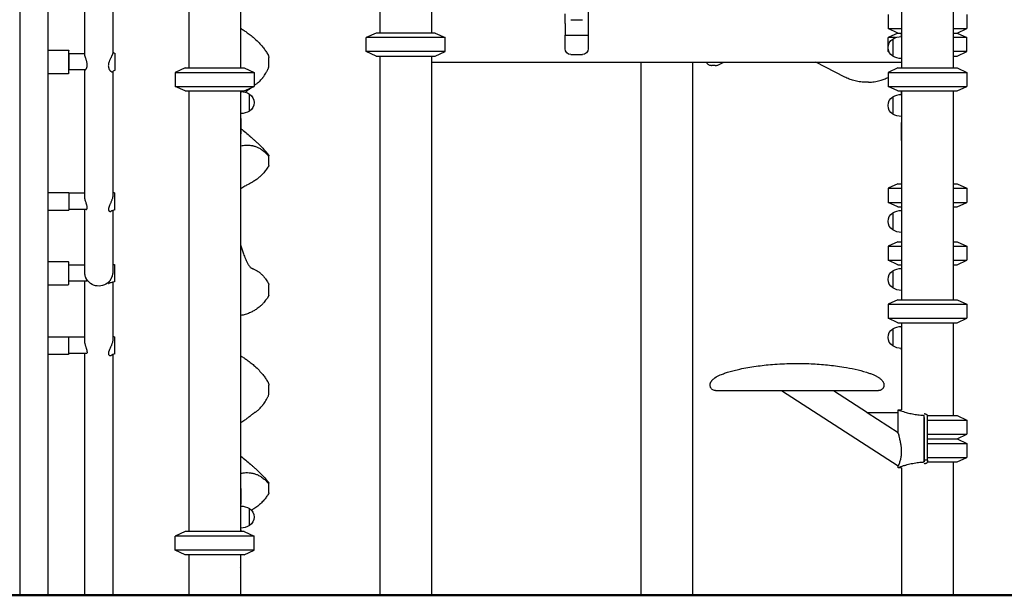
# Model space of a CAD drawing. Units: millimetres. Extents: x 0 to 34254, y 0 to 21000.
# Drawn here: x 22168 to 23866, y 3357 to 4350 of the extents above; entities that cross this region are included whole.
import ezdxf

# ---------------------------------------------------------------- set-up
doc = ezdxf.new("R2010")
doc.units = ezdxf.units.MM
doc.header["$LTSCALE"] = 15
doc.layers.add('P001', color=131, linetype='Continuous')
doc.layers.add('P_7THICK', color=7, linetype='Continuous', lineweight=50)

# ---------------------------------------------------------------- blocks, each defined once
blk = doc.blocks.new('A$C60A7512C')
at = {"layer": 'P001'}
for p, q in [((-1565.8, 2559.5), (-1565.8, 0)), ((-1517.2, 2559.5), (-1517.2, 0)), ((-1273.9, 1320), (-1273.9, 910)), ((-1184.9, 1320), (-1184.9, 910)), ((-44.5, 1270), (-44.5, 910)), ((44.5, 1270), (44.5, 910)), ((-1184.4, 910), (-1184.4, 1205)), ((-944.5, 1070), (-944.5, 970)), ((-855.5, 1028), (-855.5, 970)), ((-625.2, 986.2), (-625.2, 1003)), ((-585.2, 1010), (-585.2, 986.2)), ((-68, 1002.1), (-68, 977.9)), ((68, 1002.1), (68, 977.9)), ((-625.2, 986.2), (-625.2, 981.8)), ((-615.2, 993), (-595.2, 993)), ((-585.2, 986.2), (-585.2, 981.8)), ((-951, 970), (-968, 962.1)), ((-849, 970), (-951, 970)), ((-849, 970), (-832, 962.1)), ((-625.2, 981.8), (-625.2, 966.3)), ((-585.2, 981.8), (-585.2, 966.3)), ((-68, 977.9), (-44.5, 977.9)), ((-51, 970), (-68, 977.9)), ((-51, 970), (-68, 962.1)), ((-51, 970), (-44.5, 970)), ((-45, 964), (-45, 970)), ((44.5, 977.9), (68, 977.9)), ((44.5, 970), (51, 970)), ((51, 970), (68, 977.9)), ((51, 970), (68, 962.1)), ((-832, 962.1), (-968, 962.1)), ((-968, 937.9), (-968, 962.1)), ((-832, 937.9), (-832, 962.1)), ((-625.2, 966.3), (-585.2, 966.3)), ((-625.2, 943), (-625.2, 966.3)), ((-585.2, 966.3), (-585.2, 943)), ((-55.1, 962.1), (-68, 962.1)), ((-68, 937.9), (-68, 962.1)), ((-60, 959.7), (-60, 930.3)), ((-45, 964), (-45, 942.3)), ((68, 962.1), (44.5, 962.1)), ((68, 937.9), (68, 962.1)), ((-1517.2, 940.4), (-1481.8, 940.4)), ((-1480.8, 901.4), (-1480.8, 939.4)), ((-1453.7, 934.4), (-1480.8, 934.4)), ((-832, 937.9), (-968, 937.9)), ((-951, 930), (-968, 937.9)), ((-849, 930), (-832, 937.9)), ((-66.5, 937.9), (-68, 937.9)), ((-66.1, 937), (-68, 937.9)), ((-45, 942.3), (-45, 910)), ((68, 937.9), (44.5, 937.9)), ((51, 930), (68, 937.9)), ((-1480.6, 906.4), (-1480.6, 934)), ((-951, 930), (-849, 930)), ((-944.5, 930), (-944.5, 0)), ((-855.5, 930), (-855.5, 0)), ((-855.5, 920), (-45, 920)), ((-615.2, 933), (-595.2, 933)), ((-494.5, 920), (-494.5, 0)), ((-405.5, 920), (-405.5, 0)), ((-361.5, 914.8), (-351.3, 920)), ((-142.7, 894.1), (-192.3, 920)), ((44.5, 930), (51, 930)), ((-1517.2, 900.4), (-1481.8, 900.4)), ((-1480.6, 906.4), (-1480.8, 906.4)), ((-1453.1, 906.4), (-1480.6, 906.4)), ((-1280.4, 910), (-1297.4, 902.1)), ((-1297.4, 902.1), (-1161.4, 902.1)), ((-1297.4, 902.1), (-1297.4, 877.9)), ((-1280.4, 910), (-1178.4, 910)), ((-1178.4, 910), (-1161.4, 902.1)), ((-1161.4, 902.1), (-1161.4, 877.9)), ((-366, 913.7), (-372.1, 913.7)), ((-51, 910), (-68, 902.1)), ((-68, 902.1), (68, 902.1)), ((-68, 902.1), (-68, 877.9)), ((-51, 910), (51, 910)), ((51, 910), (68, 902.1)), ((68, 902.1), (68, 877.9)), ((-101.8, 885.2), (-107.8, 885.2)), ((-1297.4, 877.9), (-1161.4, 877.9)), ((-1280.4, 870), (-1297.4, 877.9)), ((-1280.4, 870), (-1178.4, 870)), ((-1273.9, 870), (-1273.9, 110)), ((-1184.9, 870), (-1184.9, 110)), ((-1184.4, 870), (-1184.4, 867.4)), ((-1184.4, 850.9), (-1184.4, 867.4)), ((-1178.4, 870), (-1161.4, 877.9)), ((-68, 877.9), (68, 877.9)), ((-51, 870), (-68, 877.9)), ((-51, 870), (51, 870)), ((-45, 864), (-45, 870)), ((-44.5, 870), (-44.5, 510)), ((44.5, 870), (44.5, 510)), ((51, 870), (68, 877.9)), ((-1184.4, 839.2), (-1184.4, 850.9)), ((-1169.4, 835.4), (-1169.4, 864.7)), ((-60, 859.7), (-60, 830.3)), ((-45, 864), (-45, 828)), ((-45, 864), (-45, 828)), ((-1184.4, 822.7), (-1184.4, 839.2)), ((-1184.4, 822.7), (-1184.4, 795.9)), ((-45, 828), (-45, 815.6)), ((-45, 784.4), (-45, 815.6)), ((-1184.4, 184.2), (-1184.4, 795.9)), ((-45, 784.4), (-45, 510)), ((-51, 710), (-68, 702.1)), ((-68, 702.1), (-45, 702.1)), ((-68, 702.1), (-68, 677.9)), ((-51, 710), (-45, 710)), ((44.5, 710), (51, 710)), ((44.5, 702.1), (68, 702.1)), ((51, 710), (68, 702.1)), ((68, 702.1), (68, 677.9)), ((-1517.2, 694.7), (-1481.2, 694.7)), ((-1480.7, 665.2), (-1480.7, 694.2)), ((-1453.7, 693.7), (-1480.7, 693.7)), ((-1517.2, 664.7), (-1481.2, 664.7)), ((-1451.1, 665.7), (-1480.7, 665.7)), ((-68, 677.9), (-45, 677.9)), ((-51, 670), (-68, 677.9)), ((-51, 670), (-45, 670)), ((44.5, 677.9), (68, 677.9)), ((44.5, 670), (51, 670)), ((51, 670), (68, 677.9)), ((-60, 659.7), (-60, 630.3)), ((-51, 610), (-68, 602.1)), ((-68, 602.1), (-45, 602.1)), ((-68, 602.1), (-68, 577.9)), ((-51, 610), (-45, 610)), ((44.5, 610), (51, 610)), ((44.5, 602.1), (68, 602.1)), ((51, 610), (68, 602.1)), ((68, 602.1), (68, 577.9)), ((-68, 577.9), (-45, 577.9)), ((-51, 570), (-68, 577.9)), ((44.5, 577.9), (68, 577.9)), ((51, 570), (68, 577.9)), ((-1517.2, 575.7), (-1482.2, 575.7)), ((-1481.2, 536.7), (-1481.2, 574.7)), ((-1453.7, 569.7), (-1481.2, 569.7)), ((-51, 570), (-45, 570)), ((44.5, 570), (51, 570)), ((-60, 559.7), (-60, 530.3)), ((-1517.2, 535.7), (-1482.2, 535.7)), ((-1449.4, 541.7), (-1481.2, 541.7)), ((-51, 510), (-68, 502.1)), ((-51, 510), (51, 510)), ((51, 510), (68, 502.1)), ((-68, 502.1), (68, 502.1)), ((-68, 502.1), (-68, 477.9)), ((68, 502.1), (68, 477.9)), ((-68, 477.9), (68, 477.9)), ((-51, 470), (-68, 477.9)), ((51, 470), (68, 477.9)), ((-60, 459.7), (-60, 430.3)), ((-51, 470), (51, 470)), ((-45, 470), (-45, 462)), ((-45, 462), (-45, 426)), ((-45, 462), (-45, 426)), ((-44.5, 470), (-44.5, 320)), ((44.5, 470), (44.5, 310)), ((-1517.2, 446.1), (-1481.5, 446.1)), ((-1481, 416.6), (-1481, 445.6)), ((-1453.7, 445.1), (-1481, 445.1)), ((-1517.2, 416.1), (-1481.5, 416.1)), ((-1451.2, 417.1), (-1481, 417.1)), ((-50.8, 222.7), (-251.5, 353)), ((-103.6, 314.9), (-162.2, 353)), ((-50.7, 314.9), (-103.8, 314.9)), ((-50.7, 280.5), (-103.8, 314.9)), ((-50.8, 314.9), (-50.8, 320)), ((-5.8, 230.4), (-5.8, 309.6)), ((0, 309.8), (0, 310)), ((0, 310), (51, 310)), ((51, 310), (68, 302.1)), ((0, 302.1), (68, 302.1)), ((68, 302.1), (68, 277.9)), ((0, 277.9), (68, 277.9)), ((51, 270), (68, 277.9)), ((0, 270), (51, 270)), ((0, 270), (51, 270)), ((0, 262.1), (68, 262.1)), ((51, 270), (68, 262.1)), ((68, 262.1), (68, 237.9)), ((0, 237.9), (68, 237.9)), ((51, 230), (68, 237.9)), ((-50.8, 220), (-50.8, 222.7)), ((0, 233.2), (-5.8, 233.2)), ((0, 230), (0, 230.2)), ((0, 230), (51, 230)), ((44.5, 230), (44.5, 0)), ((-44.5, 220), (-44.5, 0)), ((-1184.4, 184.2), (-1184.4, 157.3)), ((-1184.4, 140.8), (-1184.4, 157.3)), ((-1184.4, 129.2), (-1184.4, 140.8)), ((-1169.4, 120.3), (-1169.4, 149.7)), ((-1184.4, 112.7), (-1184.4, 129.2)), ((-1280.4, 110), (-1297.4, 102.1)), ((-1161.4, 102.1), (-1297.4, 102.1)), ((-1297.4, 77.9), (-1297.4, 102.1)), ((-1178.4, 110), (-1280.4, 110)), ((-1184.4, 112.7), (-1184.4, 110)), ((-1178.4, 110), (-1161.4, 102.1)), ((-1161.4, 77.9), (-1161.4, 102.1)), ((-1161.4, 77.9), (-1297.4, 77.9)), ((-1280.4, 70), (-1297.4, 77.9)), ((-1178.4, 70), (-1280.4, 70)), ((-1273.9, 70), (-1273.9, 0)), ((-1184.9, 70), (-1184.9, 0)), ((-1184.4, 65), (-1184.4, 70)), ((-1178.4, 70), (-1161.4, 77.9)), ((-1184.4, 51), (-1184.4, 65)), ((-1565.8, 0), (-1517.2, 0)), ((-44.5, 0), (44.5, 0)), ((-1184.9, 0), (-1273.9, 0)), ((-944.5, 0), (-855.5, 0)), ((-494.5, 0), (-405.5, 0))]:
    blk.add_line(p, q, dxfattribs=at)
for points in [[(-1453.7, 933.4), (-1453.7, 999.6), (-1453.7, 1068.3), (-1453.7, 1138.1), (-1453.7, 1155.8)], [(-1405.1, 1155.8), (-1405.1, 1086.5), (-1405.1, 1017.3), (-1405.1, 950), (-1405.1, 936.1)], [(-1401.3, 933.9), (-1401.3, 934.9), (-1401.3, 934.9)], [(-1401.3, 905.9), (-1401.3, 905.9), (-1401.3, 907), (-1401.3, 910.2), (-1401.3, 914.9), (-1401.3, 920.4), (-1401.3, 926), (-1401.3, 930.6), (-1401.3, 933.8), (-1401.3, 933.9)], [(-1136.1, 912.8), (-1136.1, 913), (-1136.1, 913.5), (-1136.1, 914), (-1136.1, 914.4), (-1136.1, 914.5), (-1136.1, 914.9), (-1136.1, 915.3), (-1136.1, 915.7), (-1136.1, 916.5), (-1136.1, 919.2), (-1136.1, 922.1), (-1136.1, 926.6), (-1136.1, 927.3), (-1136.1, 927.6), (-1136.1, 927.6)], [(-1453.7, 688.6), (-1453.7, 736.3), (-1453.7, 790.1), (-1453.7, 848.7), (-1453.7, 906.4)], [(-1405.1, 903.7), (-1405.1, 843.1), (-1405.1, 784.9), (-1405.1, 731.6), (-1405.1, 690.2)], [(-1136.1, 756.5), (-1136.1, 758.2), (-1136.1, 758.2)], [(-1136.1, 741.6), (-1136.1, 741.7), (-1136.1, 742.1), (-1136.1, 742.4), (-1136.1, 742.9), (-1136.1, 744.1), (-1136.1, 745.6), (-1136.1, 748.6), (-1136.1, 753.9), (-1136.1, 755.3), (-1136.1, 756), (-1136.1, 756.5)], [(-1401.8, 688.8), (-1401.8, 692.2), (-1401.8, 694.1), (-1401.8, 694.2)], [(-1401.8, 665.2), (-1401.8, 665.7), (-1401.8, 668.3), (-1401.8, 672.6), (-1401.8, 678), (-1401.8, 683.6), (-1401.8, 688.6), (-1401.8, 688.8)], [(-1453.7, 558.3), (-1453.7, 575.7), (-1453.7, 601.1), (-1453.7, 633.8), (-1453.7, 665.7)], [(-1405.1, 663.8), (-1405.1, 630.7), (-1405.1, 598.5), (-1405.1, 573.8), (-1405.1, 558.8)], [(-1401.8, 558.3), (-1401.8, 563.2), (-1401.8, 567.4), (-1401.8, 569.8), (-1401.8, 570.2)], [(-1401.8, 541.2), (-1401.8, 541.4), (-1401.8, 543.4), (-1401.8, 547.3), (-1401.8, 552.4), (-1401.8, 558), (-1401.8, 558.3)], [(-1453.7, 439.8), (-1453.7, 479), (-1453.7, 511.6), (-1453.7, 536.7), (-1453.7, 541.7)], [(-1405.1, 540.3), (-1405.1, 534.8), (-1405.1, 509), (-1405.1, 475.8), (-1405.1, 441.4)], [(-1136.1, 517.8), (-1136.1, 520.7), (-1136.1, 526), (-1136.1, 529), (-1136.1, 531.7), (-1136.1, 533.6), (-1136.1, 535), (-1136.1, 536.1)], [(-1401.8, 440.3), (-1401.8, 443.7), (-1401.8, 445.5), (-1401.8, 445.6)], [(-1401.8, 416.6), (-1401.8, 417.2), (-1401.8, 419.8), (-1401.8, 424.2), (-1401.8, 429.6), (-1401.8, 435.2), (-1401.8, 440.1), (-1401.8, 440.3)], [(-1453.7, 0), (-1453.7, 68.9), (-1453.7, 137), (-1453.7, 202.8), (-1453.7, 265.3), (-1453.7, 323.8), (-1453.7, 377.4), (-1453.7, 417.1)], [(-1405.1, 415.2), (-1405.1, 372.4), (-1405.1, 318.3), (-1405.1, 259.5), (-1405.1, 196.6), (-1405.1, 130.5), (-1405.1, 62.2), (-1405.1, 0)], [(-1136.1, 347.8), (-1136.1, 348), (-1136.1, 348.5), (-1136.1, 349), (-1136.1, 349.4), (-1136.1, 349.5), (-1136.1, 349.9), (-1136.1, 350.3), (-1136.1, 350.7), (-1136.1, 351.5), (-1136.1, 354.2), (-1136.1, 357.1), (-1136.1, 361.6), (-1136.1, 362.3), (-1136.1, 362.6), (-1136.1, 362.6)], [(-50.7, 280.5), (-50.7, 314.9)], [(0, 307.1), (0, 308.6), (0, 309.8)], [(0, 306.8), (0, 306.9), (0, 307.1)], [(0, 233.2), (0, 234.3), (0, 235.5), (0, 237.2), (0, 238.3), (0, 239.6), (0, 243.7), (0, 249), (0, 256.4), (0, 272.1), (0, 292.7), (0, 296.7), (0, 300.1), (0, 301.6), (0, 302.7), (0, 304), (0, 305.4), (0, 306.8)], [(0, 233.2), (0, 231.8), (0, 230.2)], [(-1136.1, 191.5), (-1136.1, 193.2), (-1136.1, 193.2)], [(-1136.1, 176.6), (-1136.1, 176.7), (-1136.1, 177.1), (-1136.1, 177.4), (-1136.1, 177.9), (-1136.1, 179.1), (-1136.1, 180.6), (-1136.1, 183.6), (-1136.1, 188.9), (-1136.1, 190.3), (-1136.1, 191), (-1136.1, 191.5)], [(-1405.1, 0), (-1405.1, 0), (-1407, 0), (-1412.1, 0), (-1420.1, 0), (-1429.4, 0), (-1438.2, 0), (-1446, 0), (-1451.6, 0), (-1453.7, 0), (-1453.7, 0)]]:
    blk.add_lwpolyline(points, dxfattribs=at)
for points in [[(-1184.4, 978.2, -0.001331), (-1178.8, 974.4, -0.006916), (-1173.2, 970.6, -0.011808), (-1166.5, 965.5, -0.016263), (-1160.1, 960.2, -0.021073), (-1153, 953.2, -0.022082), (-1146.5, 945.7, -0.01522), (-1142.2, 940, -0.014055), (-1138.3, 934.1, -0.00135), (-1137.9, 933.4, -0.001316), (-1137.5, 932.8)], [(-1405.1, 936.1, -0.027538), (-1405.1, 935.7, -0.017965), (-1405.2, 935.3, -0.019595), (-1405.3, 934.7, -0.011999), (-1405.5, 934.2, -0.019181), (-1406, 933, -0.00871), (-1406.5, 931.8, -0.004882), (-1406.9, 930.9, -0.002244), (-1407.3, 930, -0.001672), (-1408, 928.6, 0.00127), (-1408.6, 927.3, 0.005267), (-1409.7, 925.1, 0.01033), (-1410.7, 922.8, 0.01106), (-1411.4, 921, 0.016791), (-1412.1, 919.1, 0.013003), (-1412.4, 917.8, 0.015895), (-1412.7, 916.5, 0.028055), (-1412.9, 914.4, 0.035246), (-1412.9, 912.4, 0.052011), (-1412.3, 909.6, 0.05593), (-1411.3, 907.1, 0.027137), (-1410.5, 906, 0.032), (-1409.7, 905, 0.004381), (-1409.6, 904.8, 0.004564), (-1409.5, 904.7)], [(-1405.1, 937.2, 0.000231), (-1403.2, 936, 0.000304), (-1401.3, 934.9)], [(-1405.1, 936.1, -0.00092), (-1405.1, 936.1, -0.000906), (-1405.1, 936.1)], [(-1453.1, 906.4, 0.080415), (-1452.9, 906.4, 0.040192), (-1452.7, 906.5, 0.027677), (-1452.5, 906.6, 0.018593), (-1452.3, 906.8, 0.028281), (-1452, 907, 0.018175), (-1451.8, 907.3, 0.025663), (-1451.4, 907.8, 0.01882), (-1451, 908.4, 0.025202), (-1450.6, 909.2, 0.021027), (-1450.2, 910.1, 0.037193), (-1449.7, 911.9, 0.031347), (-1449.4, 913.8, 0.032797), (-1449.3, 916, 0.024285), (-1449.6, 918.1, 0.017686), (-1449.9, 920, 0.012012), (-1450.4, 921.8, 0.010589), (-1451, 923.9, 0.004552), (-1451.6, 925.9, 0.001247), (-1452.2, 927.5, -0.003461), (-1452.7, 929, -0.004357), (-1453, 930.2, -0.011094), (-1453.4, 931.3, -0.00897), (-1453.5, 932, -0.017148), (-1453.7, 932.6, -0.013181), (-1453.7, 933, -0.024509), (-1453.7, 933.4)], [(-1137.5, 932.8, -0.00037), (-1137.5, 932.8, -0.000367), (-1137.5, 932.8)], [(-1137.5, 932.8, -0.030566), (-1137, 931.7, -0.029957), (-1136.6, 930.6, -0.037409), (-1136.2, 929.1, -0.037193), (-1136.1, 927.6)], [(-372.1, 913.7, -0.029936), (-373.2, 913.7, -0.028319), (-374.3, 913.9, -0.057762), (-376.4, 914.7, -0.050665), (-378.3, 915.9, -0.044299), (-379.9, 917.4, -0.035795), (-381.3, 919.2, -0.007008), (-381.5, 919.6, -0.006792), (-381.8, 920)], [(-1409.5, 904.7, 0.023473), (-1408.8, 904.2, 0.032213), (-1408.1, 903.7, 0.017116), (-1407.8, 903.5, 0.022359), (-1407.4, 903.3, 0.016261), (-1407.2, 903.3, 0.020668), (-1406.9, 903.2, 0.043256), (-1406.5, 903.1, 0.073516), (-1406.1, 903.2, 0.033521), (-1405.9, 903.2, 0.037563), (-1405.8, 903.3)], [(-1401.3, 905.9, 0.000346), (-1403.5, 904.6, 0.000248), (-1405.8, 903.3)], [(-1144.9, 895.2, 0.014782), (-1142.4, 898.9, 0.011735), (-1140, 902.8, 0.005955), (-1138.8, 905, 0.00623), (-1137.7, 907.2, 0.001805), (-1137.4, 907.7, 0.002396), (-1137.2, 908.2)], [(-1137.2, 908.2, 0.054947), (-1136.4, 910.3, 0.051272), (-1136.1, 912.5, 0.003584), (-1136.1, 912.7, 0.003577), (-1136.1, 912.8)], [(-366, 913.7, 0.060912), (-363.7, 913.9, 0.057037), (-361.5, 914.8)], [(-1160.3, 880.4, 0.027442), (-1156.4, 883.1, 0.023639), (-1152.7, 886.2, 0.020407), (-1149.6, 889.4, 0.017132), (-1146.7, 892.8, 0.005272), (-1145.8, 894, 0.004972), (-1144.9, 895.2)], [(-107.8, 885.2, -0.035382), (-117.6, 885.9, -0.033569), (-127.2, 887.9, -0.027128), (-135.1, 890.6, -0.02431), (-142.7, 894.1)], [(-101.8, 885.2, 0.036127), (-91.8, 885.9, 0.034204), (-81.9, 888, 0.024399), (-74.8, 890.4, 0.022122), (-68, 893.5)], [(-1166.7, 875.4, -0.001048), (-1169, 873.7, -0.002813), (-1171.2, 871.9, -0.002102), (-1173, 870.6, -0.002166), (-1174.8, 869.2, -0.001098), (-1175.7, 868.6, -0.001123), (-1176.6, 867.9)], [(-1160.3, 880.3, 0.011681), (-1160.8, 880, 0.005266), (-1161.3, 879.6, 0.000402), (-1161.4, 879.6, 0.000406), (-1161.4, 879.6)], [(-1160.1, 880.4, -0.000537), (-1160.2, 880.4, -0.000531), (-1160.4, 880.3)], [(-1160.3, 880.3, 0.000236), (-1160.3, 880.3, 0.000236), (-1160.3, 880.4)], [(-45, 828, 0.058815), (-44.9, 826.9, 0.05629), (-44.5, 825.9)], [(-1184.4, 805, -0.005109), (-1176, 798.2, -0.005718), (-1167.8, 791.3, -0.002899), (-1164, 788, -0.003256), (-1160.2, 784.6, -0.002329), (-1157.8, 782.5, -0.002735), (-1155.5, 780.3, -0.001431), (-1154.3, 779.2, -0.00151), (-1153.2, 778.1, -0.013045), (-1146.3, 771.1, -0.014119), (-1139.7, 763.7, -0.00356), (-1138.2, 761.9, -0.003731), (-1136.8, 760.1)], [(-1184.4, 775.5, -0.017941), (-1180.1, 776.2, -0.020646), (-1175.7, 776.6, -0.028336), (-1170.1, 776.5, -0.031705), (-1164.5, 775.7, -0.012597), (-1162.4, 775.2, -0.012745), (-1160.3, 774.6)], [(-1160.3, 774.6, -0.032914), (-1155, 772.6, -0.03092), (-1150, 769.9, -0.018872), (-1147, 767.9, -0.017146), (-1144.2, 765.6, -0.014979), (-1141.7, 763.4, -0.013421), (-1139.4, 761, -0.007664), (-1138, 759.5, -0.007143), (-1136.7, 758)], [(-1136.8, 760.1, 0.010342), (-1136.8, 760.1, 0.013796), (-1136.8, 760.1)], [(-1136.8, 760.1, -0.030285), (-1136.6, 759.8, -0.028927), (-1136.4, 759.5, -0.052976), (-1136.2, 758.9, -0.054721), (-1136.1, 758.2)], [(-1136.7, 758, -0.002245), (-1136.7, 758, -0.00213), (-1136.7, 758)], [(-1136.1, 756.5, 0.059715), (-1136.2, 757, 0.054708), (-1136.4, 757.5, 0.032857), (-1136.5, 757.8, 0.031294), (-1136.7, 758)], [(-1136.6, 740, -0.017832), (-1141, 733.6, -0.022777), (-1146, 727.6, -0.014528), (-1149.1, 724.3, -0.015203), (-1152.5, 721.2, -0.023469), (-1157.8, 717, -0.020735), (-1163.4, 713.3, -0.011151), (-1167.5, 711, -0.003988), (-1171.6, 708.8, 0.000564), (-1174.5, 707.3, 0.006381), (-1177.3, 705.8, 0.012858), (-1180.9, 703.6, 0.018073), (-1184.4, 701.3)], [(-1136.1, 741.6, -0.062881), (-1136.2, 740.9, -0.061892), (-1136.5, 740.2, -0.009166), (-1136.5, 740.1, -0.00937), (-1136.6, 740)], [(-1451.1, 665.7, 0.10632), (-1450.6, 665.8, 0.087882), (-1450.2, 666.1, 0.066236), (-1449.8, 666.5, 0.043657), (-1449.6, 667, 0.037388), (-1449.5, 667.5, 0.02542), (-1449.4, 668.1, 0.028285), (-1449.3, 668.8, 0.018494), (-1449.4, 669.6, 0.020776), (-1449.5, 670.6, 0.012452), (-1449.7, 671.6, 0.011562), (-1450, 672.9, 0.006081), (-1450.3, 674.1, 0.00368), (-1450.6, 675.1, 0.001491), (-1451, 676.1, -0.000294), (-1451.8, 678.8, -0.009556), (-1452.6, 681.4, -0.008898), (-1453, 683.2, -0.013924), (-1453.4, 685, -0.012071), (-1453.6, 686.3, -0.017222), (-1453.7, 687.6, -0.006751), (-1453.7, 688.1, -0.007637), (-1453.7, 688.6)], [(-1405.1, 690.1, -0.026819), (-1405.2, 688.3, -0.01974), (-1405.5, 686.6, -0.020281), (-1406, 684.6, -0.013839), (-1406.6, 682.6, -0.013237), (-1407.5, 680.3, -0.005994), (-1408.4, 678.1, -0.003297), (-1409.3, 676.2, 0.001234), (-1410.1, 674.3, 0.003476), (-1410.8, 672.7, 0.008973), (-1411.4, 671.2, 0.007069), (-1411.7, 670.3, 0.010408), (-1412, 669.4, 0.014742), (-1412.3, 668.3, 0.023551), (-1412.6, 667.2, 0.020941), (-1412.6, 666.4, 0.029704), (-1412.6, 665.6, 0.014401), (-1412.6, 665.2, 0.016699), (-1412.6, 664.9, 0.008258), (-1412.5, 664.7, 0.008816), (-1412.5, 664.6, 0.008702), (-1412.5, 664.4, 0.009255), (-1412.4, 664.3, 0.009139), (-1412.4, 664.1, 0.009674), (-1412.3, 664, 0.075161), (-1411.8, 663.1, 0.090552), (-1411, 662.5, 0.099639), (-1410, 662.2, 0.092515), (-1408.9, 662.2, 0.019751), (-1408.6, 662.3, 0.018538), (-1408.4, 662.4)], [(-1405.1, 695.6, 0.000496), (-1403.5, 694.9, 0.000596), (-1401.8, 694.2)], [(-1405.1, 690.2, -0.001228), (-1405.1, 690.1, -0.00121), (-1405.1, 690.1)], [(-1401.8, 665.2, 0.001141), (-1405.1, 663.8, 0.0008), (-1408.4, 662.4)], [(-1184.4, 603.2, 0.004517), (-1182.2, 596.1, 0.007964), (-1179.8, 589, 0.005636), (-1178.2, 584.8, 0.006801), (-1176.5, 580.6, 0.005866), (-1175.3, 577.8, 0.008957), (-1174, 575.1, 0.008923), (-1172.9, 572.9, 0.014089), (-1171.7, 570.8, 0.014785), (-1170.6, 569.1, 0.023757), (-1169.4, 567.6, 0.036259), (-1167.8, 565.9, 0.044741), (-1166, 564.6, 0.018576), (-1165, 564, 0.010111), (-1163.9, 563.5, 0.004734), (-1163.1, 563.2, 0.001232), (-1162.2, 562.8, -0.007133), (-1159.7, 561.6, -0.018236), (-1157.2, 560.4, -0.04039), (-1152.4, 557.1, -0.031468), (-1148, 553.2, -0.021961), (-1144.7, 549.6, -0.016262), (-1141.8, 545.7, -0.011293), (-1139.6, 542.6, -0.007367), (-1137.6, 539.4, -0.001574), (-1137.1, 538.5, -0.001293), (-1136.5, 537.6)], [(-1405.1, 571.2, 0.000143), (-1403.5, 570.7, 0.00015), (-1401.8, 570.2)], [(-1451.6, 547.6, -0.021193), (-1452.6, 550.7, -0.027594), (-1453.3, 553.9, -0.016794), (-1453.6, 555.7, -0.018956), (-1453.7, 557.6, -0.0035), (-1453.7, 557.9, -0.003552), (-1453.7, 558.3)], [(-1449.4, 541.7, 0.113673), (-1449.3, 541.8, 0.143521), (-1449.3, 541.8, 0.073513), (-1449.2, 541.9, 0.037924), (-1449.2, 541.9, 0.044908), (-1449.2, 542, 0.020273), (-1449.2, 542.1, 0.026224), (-1449.3, 542.3, 0.011779), (-1449.3, 542.4, 0.017156), (-1449.5, 542.8, 0.00615), (-1449.6, 543.1, 0.006488), (-1449.9, 543.7, 0.000935), (-1450.1, 544.3, -0.003188), (-1450.9, 545.9, -0.01088), (-1451.6, 547.6)], [(-1405.1, 558.6, -0.030556), (-1405.3, 555.7, -0.0274), (-1405.9, 552.8, -0.015767), (-1406.3, 551, -0.014518), (-1406.9, 549.3, -0.011891), (-1407.5, 547.9, -0.010727), (-1408.1, 546.5, -0.010703), (-1408.9, 545.1, -0.008684), (-1409.6, 543.7, -0.001855), (-1409.8, 543.4, -0.001681), (-1410, 543)], [(-1405.1, 558.8, -0.000746), (-1405.1, 558.7, -0.000744), (-1405.1, 558.6)], [(-1410, 543, -0.007604), (-1410.9, 541.7, 0.000989), (-1411.8, 540.4), (-1412.2, 539.7, 0.006573), (-1412.4, 539.3, 0.016699), (-1412.6, 539, 0.011965), (-1412.7, 538.8, 0.024196), (-1412.8, 538.6, 0.02144), (-1412.8, 538.5, 0.045612), (-1412.9, 538.3, 0.071593), (-1412.8, 538.2, 0.148564), (-1412.8, 538.1, 0.039668), (-1412.8, 538.1, 0.034707), (-1412.7, 538.1, 0.067894), (-1412.7, 538, 0.03909), (-1412.6, 538, 0.055667), (-1412.4, 538.1, 0.025001), (-1412.3, 538.1)], [(-1401.8, 541.2, 0.000233), (-1407.1, 539.7, 0.000161), (-1412.3, 538.1)], [(-1136.5, 537.6, 0.003372), (-1136.5, 537.6, 0.003601), (-1136.5, 537.6)], [(-1136.5, 537.6, -0.030381), (-1136.4, 537.3, -0.029348), (-1136.3, 537, -0.036599), (-1136.2, 536.6, -0.037195), (-1136.1, 536.1)], [(-1136.6, 516.2), (-1139.2, 512.3, -0.008274), (-1141.6, 508.9, -0.014591), (-1144, 505.8, -0.022479), (-1147.5, 501.9, -0.023183), (-1151.2, 498.4, -0.017007), (-1154.6, 495.8, -0.012009), (-1158.2, 493.3, -0.018646), (-1163.6, 490, -0.024805), (-1169.3, 487.1, -0.033518), (-1176.7, 484.5, -0.036544), (-1184.4, 482.9)], [(-1136.1, 517.8, -0.07356), (-1136.3, 517, -0.073612), (-1136.6, 516.2)], [(-1136.6, 516.2, -0.003411), (-1136.6, 516.2, -0.003725), (-1136.6, 516.2)], [(-45, 462, -0.058815), (-44.9, 463.1, -0.05629), (-44.5, 464.1)], [(-1405.1, 447, 0.000502), (-1403.5, 446.3, 0.000604), (-1401.8, 445.6)], [(-1449.2, 419.9, 0.02583), (-1449.3, 420.7, 0.016879), (-1449.3, 421.5, 0.013396), (-1449.4, 422.3, 0.009182), (-1449.6, 423, 0.006762), (-1449.8, 423.6, 0.004874), (-1449.9, 424.3, 0.007082), (-1450.3, 425.4, 0.003212), (-1450.6, 426.6, 0.002086), (-1451.2, 428.3, -0.002658), (-1451.7, 430, -0.006277), (-1452.4, 432.1, -0.012151), (-1453, 434.3, -0.013264), (-1453.4, 436.2, -0.020253), (-1453.6, 438.1, -0.011072), (-1453.7, 438.9, -0.014149), (-1453.7, 439.8)], [(-1405.1, 441.4, -0.02653), (-1405.2, 439.7, -0.019894), (-1405.5, 438, -0.021229), (-1405.9, 436, -0.014933), (-1406.6, 433.9, -0.012054), (-1407.3, 432.1, -0.007629), (-1408, 430.2, -0.006739), (-1409.1, 427.8, 0.000224), (-1410.2, 425.4, 0.002943), (-1410.9, 423.8, 0.009155), (-1411.6, 422.3, 0.007145), (-1411.9, 421.4, 0.010698), (-1412.2, 420.6, 0.015182), (-1412.5, 419.5, 0.024852), (-1412.8, 418.5, 0.022835), (-1412.9, 417.7, 0.032822), (-1412.9, 416.9, 0.058464), (-1412.6, 415.8, 0.085074), (-1412.1, 414.8, 0.128366), (-1410.9, 413.8, 0.126093), (-1409.4, 413.5, 0.042768), (-1408.8, 413.6, 0.03956), (-1408.3, 413.8)], [(-1449.2, 419.9, -0.026561), (-1449.3, 419.3, -0.040403), (-1449.4, 418.6, -0.035048), (-1449.6, 418.2, -0.048809), (-1449.9, 417.8, -0.078013), (-1450.3, 417.4, -0.105096), (-1450.9, 417.1, -0.025063), (-1451, 417.1, -0.024889), (-1451.2, 417.1)], [(-1401.8, 416.6, 0.001141), (-1405.1, 415.2, 0.000799), (-1408.3, 413.8)], [(-1184.4, 413.2, -0.001331), (-1178.8, 409.4, -0.006916), (-1173.2, 405.6, -0.011808), (-1166.5, 400.5, -0.016263), (-1160.1, 395.2, -0.021073), (-1153, 388.2, -0.022082), (-1146.5, 380.7, -0.01522), (-1142.2, 375, -0.014055), (-1138.3, 369.1, -0.00135), (-1137.9, 368.4, -0.001316), (-1137.5, 367.8)], [(-366.9, 375, -0.036496), (-362.3, 377.9, -0.018103), (-357.3, 380.2, -0.017714), (-350.1, 383, -0.0102), (-342.8, 385.3, -0.011845), (-333.3, 388, -0.007891), (-323.6, 390.3, -0.019429), (-295.7, 395.2, -0.014206), (-267.4, 398.3, -0.015991), (-234, 399.9, -0.015366), (-200.7, 399.5, -0.013781), (-172.5, 397.4, -0.014264), (-144.5, 393.8, -0.014538), (-124.7, 390.1, -0.023787), (-105.3, 384.8, -0.007432), (-99.6, 382.9, -0.012565), (-93.9, 380.7, -0.013608), (-89.3, 378.7, -0.030871), (-84.9, 376.2, -0.010818), (-84, 375.6, -0.00342), (-83.1, 375)], [(-375, 363, -0.031698), (-374.9, 364.2, -0.029504), (-374.7, 365.3, -0.035007), (-374.3, 366.7, -0.028), (-373.7, 367.9, -0.023868), (-373, 369.1, -0.019488), (-372.2, 370.1, -0.021093), (-371.1, 371.4, -0.016516), (-370, 372.5, -0.014911), (-368.7, 373.6, -0.011776), (-367.4, 374.6, -0.00219), (-367.2, 374.8, -0.002082), (-366.9, 375)], [(-366.9, 375, -0.00762), (-365.9, 375.7, -0.011743), (-364.9, 376.4, -0.011253), (-363.7, 377.1, -0.006479), (-362.4, 377.8)], [(-366.9, 375, 0.00269), (-366.9, 375, 0.061004), (-366.9, 375)], [(-83.1, 375, 0.11764), (-83.1, 375, 0.007328), (-83.1, 375)], [(-83.1, 375, -0.163911), (-83.1, 375, -0.096895), (-83.1, 375)], [(-83.1, 375, -0.014962), (-81.4, 373.7, -0.020648), (-79.7, 372.2, -0.017392), (-78.6, 371, -0.022852), (-77.5, 369.7, -0.026976), (-76.6, 368.3, -0.034438), (-75.8, 366.8, -0.037182), (-75.3, 365.3, -0.041524), (-75, 363.7, -0.00992), (-75, 363.4, -0.010282), (-75, 363)], [(-83.1, 375, -0.000005), (-83.1, 375, -0.000005), (-83.1, 375)], [(-83.1, 375, 0.000026), (-83.1, 375, 0.00003), (-83.1, 375)], [(-1137.5, 367.8, -0.00037), (-1137.5, 367.8, -0.000367), (-1137.5, 367.8)], [(-1137.5, 367.8, -0.030566), (-1137, 366.7, -0.029957), (-1136.6, 365.6, -0.037409), (-1136.2, 364.1, -0.037193), (-1136.1, 362.6)], [(-375, 363, -0.000001), (-375, 363, -0.000001), (-375, 363)], [(-374.5, 359.8, -0.04042), (-374.9, 361.4, -0.041184), (-375, 363)], [(-366.1, 353.1, -0.143519), (-371.3, 355.2, -0.143495), (-374.5, 359.8)], [(-374.5, 359.8, -0.000002), (-374.5, 359.8, -0.000002), (-374.5, 359.8)], [(-75.5, 359.8, -0.030633), (-76, 358.7, -0.029867), (-76.6, 357.6, -0.045558), (-77.7, 356.2, -0.044997), (-79, 355, -0.040273), (-80.4, 354.1, -0.039681), (-81.8, 353.5, -0.016176), (-82.4, 353.3, -0.015869), (-83.1, 353.2, -0.011037), (-83.5, 353.1, -0.011105), (-83.9, 353.1)], [(-75, 363, -0.041184), (-75.1, 361.4, -0.04042), (-75.5, 359.8)], [(-1144.9, 330.2, 0.014782), (-1142.4, 333.9, 0.011735), (-1140, 337.8, 0.005955), (-1138.8, 340, 0.00623), (-1137.7, 342.2, 0.001805), (-1137.4, 342.7, 0.002396), (-1137.2, 343.2)], [(-1137.2, 343.2, 0.054947), (-1136.4, 345.3, 0.051272), (-1136.1, 347.5, 0.003584), (-1136.1, 347.7, 0.003577), (-1136.1, 347.8)], [(-364.8, 353, -0.015697), (-365.4, 353, -0.015745), (-366.1, 353.1)], [(-225, 353, 0.000097), (-291.1, 353, 0.00027), (-357.2, 353, -0.000243), (-361, 353, 0.001293), (-364.8, 353), (-364.9, 353)], [(-85.1, 353), (-85.1, 353, 0.002073), (-87.4, 353, -0.000446), (-89.7, 353, 0.000368), (-149.8, 353, 0.000099), (-210, 353, 0.000009), (-217.5, 353, 0.000009), (-225, 353)], [(-83.9, 353.1, -0.015745), (-84.6, 353, -0.015697), (-85.2, 353)], [(-1160.3, 315.4, 0.027442), (-1156.4, 318.1, 0.023639), (-1152.7, 321.2, 0.020407), (-1149.6, 324.4, 0.017132), (-1146.7, 327.8, 0.005272), (-1145.8, 329, 0.004972), (-1144.9, 330.2)], [(-1160.3, 315.3, 0.011681), (-1160.8, 315, 0.005266), (-1161.3, 314.6, 0.008501), (-1162.5, 313.8, 0.00295), (-1163.6, 312.9, 0.002422), (-1165.8, 311.2, -0.0008), (-1167.9, 309.5, -0.005186), (-1172.8, 305.7, -0.006257), (-1177.8, 302, -0.004155), (-1181.1, 299.7, -0.004696), (-1184.4, 297.4)], [(-1160.1, 315.4, -0.000537), (-1160.2, 315.4, -0.000531), (-1160.4, 315.3)], [(-1160.3, 315.3, 0.000236), (-1160.3, 315.3, 0.000236), (-1160.3, 315.4)], [(-50.8, 320), (-50.3, 319.8, 0.002688), (-49.2, 319.4, 0.000645), (-48.1, 319, 0.012851), (-39.2, 316.2, 0.014828), (-30.3, 313.9, 0.016041), (-21.1, 312.2, 0.016946), (-11.7, 311, 0.003196), (-10.1, 310.9, 0.003381), (-8.4, 310.7)], [(-50.8, 320, -0.002901), (-47.6, 320, -0.000394), (-44.5, 320)], [(-8.4, 310.7, -0.018955), (-7.8, 310.7, -0.024561), (-7.2, 310.6, -0.01826), (-6.9, 310.5, -0.027143), (-6.6, 310.3, -0.016161), (-6.4, 310.2, -0.023329), (-6.2, 310.2, -0.03742), (-6, 310, -0.065671), (-5.9, 309.8, -0.045417), (-5.8, 309.7, -0.060085), (-5.8, 309.6)], [(-5.8, 306.8, 0.000009), (-5.8, 308.2, 0.000032), (-5.8, 309.6)], [(-5.8, 306.8, -0.000408), (-5.8, 272.6, -0.000198), (-5.8, 238.4, -0.000203), (-5.8, 235.8, -0.000026), (-5.8, 233.2)], [(0, 309.8, 0.092544), (-0.1, 310.3, 0.068421), (-0.3, 310.8, 0.031998), (-0.5, 311, 0.024393), (-0.7, 311.2, 0.036584), (-1.2, 311.5, 0.022504), (-1.6, 311.8, 0.032631), (-2.5, 312.2, 0.020155), (-3.5, 312.4, 0.017568), (-4.5, 312.7, 0.013762), (-5.6, 312.9)], [(-50.1, 278.4, 0.001363), (-50.4, 279.4, 0.001254), (-50.7, 280.5)], [(-50.1, 278.4, -0.001849), (-49.6, 276.9, -0.002167), (-49.2, 275.3)], [(-47.9, 270.8, 0.003864), (-48.5, 273.1, 0.003417), (-49.2, 275.3)], [(-47.9, 228.8, 0.032485), (-46.1, 234.9, 0.030894), (-45, 241.1, 0.024679), (-44.6, 246.6, 0.019956), (-44.7, 252.1, 0.018311), (-45.3, 257.8, 0.013705), (-46.3, 263.5, 0.007892), (-47.1, 267.2, 0.006561), (-47.9, 270.8)], [(-1184.4, 240, -0.005109), (-1176, 233.2, -0.005718), (-1167.8, 226.3, -0.002899), (-1164, 223, -0.003256), (-1160.2, 219.6, -0.002329), (-1157.8, 217.5, -0.002735), (-1155.5, 215.3, -0.001431), (-1154.3, 214.2, -0.00151), (-1153.2, 213.1, -0.013045), (-1146.3, 206.1, -0.014119), (-1139.7, 198.7, -0.00356), (-1138.2, 196.9, -0.003731), (-1136.8, 195.1)], [(-8.4, 229.3, 0.009102), (-13.1, 228.9, 0.008201), (-17.7, 228.3, 0.018526), (-27.9, 226.6, 0.016027), (-37.9, 224.2, 0.007893), (-42.9, 222.7, 0.007129), (-47.8, 221), (-50.1, 220.2), (-50.8, 220)], [(-50.8, 222.7), (-50.6, 223, 0.003097), (-50.3, 223.5, 0.002063), (-50.1, 224)], [(-49.2, 225.9, -0.004946), (-49.6, 225, -0.004421), (-50.1, 224)], [(-49.2, 225.9, 0.007802), (-48.5, 227.4, 0.008081), (-47.9, 228.8)], [(-5.8, 230.4, -0.114147), (-5.9, 230.2, -0.062267), (-6.1, 230, -0.024694), (-6.2, 229.9, -0.017761), (-6.3, 229.8, -0.034601), (-6.6, 229.7, -0.021777), (-6.9, 229.5, -0.027689), (-7.4, 229.4, -0.019781), (-8, 229.3, -0.007649), (-8.2, 229.3, -0.006896), (-8.4, 229.3)], [(-5.8, 233.2, -0.000008), (-5.8, 231.8, -0.000032), (-5.8, 230.4)], [(-5.6, 227.1, 0.01685), (-4.3, 227.4, 0.024442), (-3, 227.7, 0.019478), (-2.2, 228, 0.028895), (-1.5, 228.3, 0.025159), (-1, 228.6, 0.043643), (-0.6, 228.9, 0.006933), (-0.6, 229, 0.007473), (-0.5, 229)], [(-0.5, 229, 0.045718), (-0.3, 229.4, 0.062559), (-0.1, 229.7, 0.037827), (0, 230, 0.041037), (0, 230.2)], [(-1184.4, 210.5, -0.017941), (-1180.1, 211.2, -0.020646), (-1175.7, 211.6, -0.028336), (-1170.1, 211.5, -0.031705), (-1164.5, 210.7, -0.012597), (-1162.4, 210.2, -0.012745), (-1160.3, 209.6)], [(-1160.3, 209.6, -0.032914), (-1155, 207.6, -0.03092), (-1150, 204.9, -0.018872), (-1147, 202.9, -0.017146), (-1144.2, 200.6, -0.014979), (-1141.7, 198.4, -0.013421), (-1139.4, 196, -0.007664), (-1138, 194.5, -0.007143), (-1136.7, 193)], [(-44.5, 220, -0.000394), (-47.6, 220, -0.002901), (-50.8, 220)], [(-1136.8, 195.1, 0.010342), (-1136.8, 195.1, 0.013796), (-1136.8, 195.1)], [(-1136.8, 195.1, -0.030285), (-1136.6, 194.8, -0.028927), (-1136.4, 194.5, -0.052976), (-1136.2, 193.9, -0.054721), (-1136.1, 193.2)], [(-1136.7, 193, -0.002245), (-1136.7, 193, -0.00213), (-1136.7, 193)], [(-1136.1, 191.5, 0.059715), (-1136.2, 192, 0.054708), (-1136.4, 192.5, 0.032857), (-1136.5, 192.8, 0.031294), (-1136.7, 193)], [(-1136.6, 175, -0.015367), (-1140.4, 169.4, -0.019239), (-1144.6, 164.1, -0.025746), (-1150.4, 158.1, -0.028556), (-1156.7, 152.8, -0.014785), (-1160.3, 150.2, -0.013013), (-1164.1, 147.9, -0.002676), (-1165.1, 147.3, -0.002285), (-1166, 146.8)], [(-1136.1, 176.6, -0.062881), (-1136.2, 175.9, -0.061892), (-1136.5, 175.2, -0.009166), (-1136.5, 175.1, -0.00937), (-1136.6, 175)]]:
    blk.add_lwpolyline(points, format="xyb", dxfattribs=at)
blk.add_lwpolyline([(-50.8, 220), (-50.8, 220)], close=True, dxfattribs=at)
at = {"layer": 'P001', "extrusion": (-2.94698e-13, 2.28016e-15, -1)}
for centre, radius, start, end in [((50.5, 945), 17.5, 302.8783, 57.1217), ((44.5, 934), 30, 58.9183, 89.0684), ((44.5, 956), 30, 270.9316, 301.0817)]:
    blk.add_arc(centre, radius, start, end, dxfattribs=at)
at = {"layer": 'P001'}
for centre, start, end in [((-39, 964), 156.4435, 180), ((-39, 864), 156.4435, 180), ((-1190.4, 51), 336.4435, 0)]:
    blk.add_arc(centre, 6, start, end, dxfattribs=at)
at = {"layer": 'P001', "extrusion": (-2.96613e-13, -2.22045e-16, -1)}
for centre, radius, start, end in [((1481.8, 939.4), 1, 90, 180), ((1481.8, 901.4), 1, 180, 270), ((1481.2, 694.2), 0.5, 90, 180), ((1481.2, 665.2), 0.5, 180, 270), ((1482.2, 574.7), 1, 90, 180), ((1482.2, 536.7), 1, 180, 270), ((1481.5, 445.6), 0.5, 90, 180), ((1481.5, 416.6), 0.5, 180, 270)]:
    blk.add_arc(centre, radius, start, end, dxfattribs=at)
at = {"layer": 'P001', "extrusion": (-2.15511e-13, -4.19493e-14, -1)}
blk.add_arc((615.2, 943), 10, 270, 0, dxfattribs=at)
at = {"layer": 'P001', "extrusion": (-2.93671e-13, -3.48439e-14, -1)}
blk.add_arc((595.2, 943), 10, 180, 270, dxfattribs=at)
at = {"layer": 'P001', "extrusion": (-2.96502e-13, -1.66533e-16, -1)}
for centre, radius, start, end in [((1184.9, 839.1), 30, 90.9316, 121.0817), ((1178.9, 850), 17.5, 122.8783, 237.1217), ((1184.9, 861), 30, 238.9183, 269.0684)]:
    blk.add_arc(centre, radius, start, end, dxfattribs=at)
at = {"layer": 'P001', "extrusion": (-2.94443e-13, 2.45771e-15, -1)}
blk.add_arc((50.5, 845), 17.5, 302.8783, 57.1217, dxfattribs=at)
at = {"layer": 'P001', "extrusion": (-2.9439e-13, 2.53092e-15, -1)}
blk.add_arc((44.5, 834), 30, 58.9183, 89.0684, dxfattribs=at)
at = {"layer": 'P001', "extrusion": (-2.94394e-13, 2.47797e-15, -1)}
blk.add_arc((44.5, 856), 30, 270.9316, 301.0817, dxfattribs=at)
at = {"layer": 'P001', "extrusion": (-2.94469e-13, 2.39645e-15, -1)}
for centre in [(44.5, 634), (44.5, 534)]:
    blk.add_arc(centre, 30, 58.9183, 89.0684, dxfattribs=at)
at = {"layer": 'P001', "extrusion": (-2.94479e-13, 2.04749e-15, -1)}
for centre in [(50.5, 645), (50.5, 545)]:
    blk.add_arc(centre, 17.5, 302.8783, 57.1217, dxfattribs=at)
at = {"layer": 'P001', "extrusion": (-2.94365e-13, 2.21833e-15, -1)}
for centre in [(44.5, 656), (44.5, 556)]:
    blk.add_arc(centre, 30, 270.9316, 301.0817, dxfattribs=at)
at = {"layer": 'P001', "extrusion": (-2.94823e-13, 2.47036e-15, -1)}
blk.add_arc((50.5, 445), 17.5, 302.8783, 57.1217, dxfattribs=at)
at = {"layer": 'P001', "extrusion": (-2.94772e-13, 2.51865e-15, -1)}
blk.add_arc((44.5, 434), 30, 58.9183, 89.0684, dxfattribs=at)
at = {"layer": 'P001', "extrusion": (-2.94782e-13, 2.47843e-15, -1)}
blk.add_arc((44.5, 456), 30, 270.9316, 301.0817, dxfattribs=at)
at = {"layer": 'P001', "extrusion": (-5.93848e-13, 6.33512e-16, -1)}
blk.add_arc((39, 426), 6, 336.4435, 0, dxfattribs=at)
at = {"layer": 'P001', "extrusion": (-2.97001e-13, -2.19341e-16, -1)}
blk.add_arc((1184.9, 124), 30, 90.9316, 121.0817, dxfattribs=at)
at = {"layer": 'P001', "extrusion": (-2.96946e-13, -1.50211e-16, -1)}
blk.add_arc((1178.9, 135), 17.5, 122.8783, 237.1217, dxfattribs=at)
at = {"layer": 'P001', "extrusion": (-2.96963e-13, -2.99375e-16, -1)}
blk.add_arc((1184.9, 146), 30, 238.9183, 269.0684, dxfattribs=at)
at = {"layer": 'P001', "extrusion": (0, 0, -1)}
blk.add_ellipse((-1429.4, 557.4), major_axis=(24.3, 0), ratio=0.984808, start_param=0.646627, end_param=2.716654, dxfattribs=at)

msp = doc.modelspace()

# ---------------------------------------------------------------- linework, layer by layer
at = {"layer": 'P_7THICK', "extrusion": (-1, -2.22045e-16, 0)}
msp.add_line((25575.2, 3357.1), (16065.8, 3357.1), dxfattribs=at)

# ---------------------------------------------------------------- block references
at = {"layer": 'P001'}
msp.add_blockref('A$C60A7512C', (23733.7, 3357.1), dxfattribs=at)

doc.saveas('drawing.dxf')
